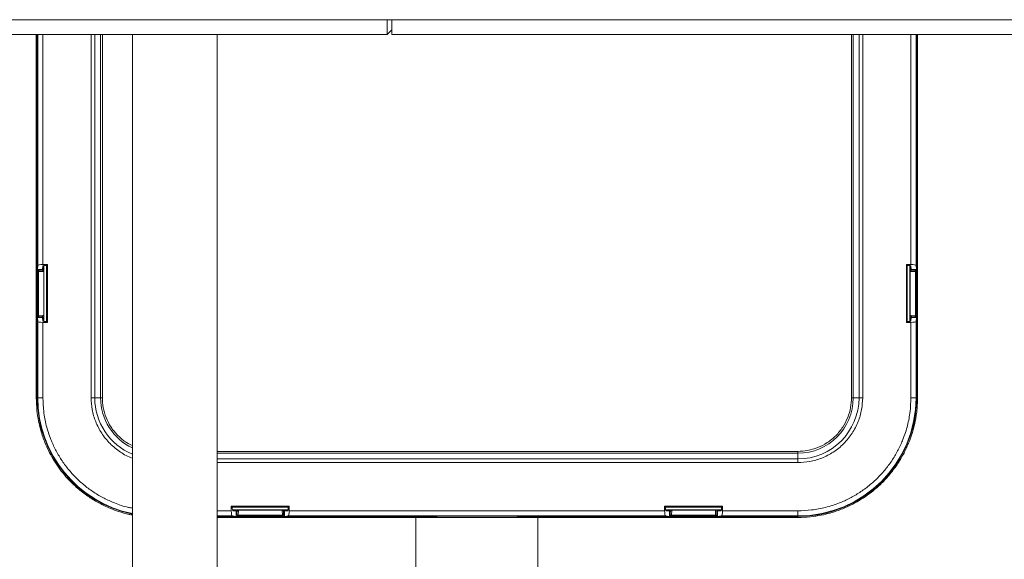
# Model space of a CAD drawing. Extents: x 1021.8 to 1045, y 123.2 to 133.9.
# Drawn here: x 1037.2 to 1038.2, y 129.8 to 130.4 of the extents above; entities that cross this region are included whole.
import ezdxf

# ---------------------------------------------------------------- set-up
doc = ezdxf.new("R2010")
doc.units = 0
doc.header["$MEASUREMENT"] = 0
doc.layers.get('0').update_dxf_attribs({"linetype": 'CONTINUOUS'})

msp = doc.modelspace()

# ---------------------------------------------------------------- linework, layer by layer
at = {"color": 7, "linetype": 'Continuous', "lineweight": 15}
for p, q in [((1036.23259, 130.3527), (1038.34359, 130.3527)), ((1037.55501, 130.33825), (1037.55501, 130.3527)), ((1037.55951, 130.33946), (1037.55951, 130.3527)), ((1037.14151, 130.33825), (1037.55501, 130.33825)), ((1037.21342, 130.33825), (1037.21342, 129.98458)), ((1037.21441, 130.33825), (1037.21441, 129.98458)), ((1037.30701, 130.33825), (1037.30701, 129.20163)), ((1037.38951, 129.20163), (1037.38951, 130.33825)), ((1037.55501, 130.33825), (1037.55951, 130.34275)), ((1037.55951, 130.33825), (1037.55951, 130.33946)), ((1037.55951, 130.33825), (1038.24046, 130.33825)), ((1038.07051, 129.98458), (1038.07051, 130.33825)), ((1038.07151, 129.98458), (1038.07151, 130.33825)), ((1037.21449, 130.10958), (1037.21487, 130.11345)), ((1037.21958, 130.10958), (1037.21449, 130.10958)), ((1037.21449, 130.10958), (1037.21449, 130.06271)), ((1037.21501, 130.10766), (1037.21496, 130.10771)), ((1037.21496, 130.10771), (1037.21496, 130.06458)), ((1037.21501, 130.06463), (1037.21501, 130.10766)), ((1037.21549, 130.10763), (1037.22064, 130.10744)), ((1037.21549, 130.06466), (1037.21549, 130.10763)), ((1037.21809, 130.10896), (1037.21621, 130.10896)), ((1037.21621, 130.10896), (1037.21626, 130.10891)), ((1037.21662, 130.10888), (1037.21822, 130.10882)), ((1037.21809, 130.10896), (1037.21822, 130.10882)), ((1037.21958, 130.10958), (1037.21992, 130.11301)), ((1037.21958, 130.10945), (1037.21958, 130.10958)), ((1037.22432, 130.11432), (1037.21987, 130.11432)), ((1037.22059, 130.1133), (1037.22059, 130.11146)), ((1037.22059, 130.11146), (1037.22072, 130.11132)), ((1037.22064, 130.10744), (1037.22064, 130.06485)), ((1037.22088, 130.10744), (1037.22088, 130.06485)), ((1037.22344, 130.11344), (1037.22242, 130.11344)), ((1037.22432, 130.11432), (1037.22344, 130.11344)), ((1037.22344, 130.05885), (1037.22344, 130.11344)), ((1037.22432, 130.05797), (1037.22432, 130.11432)), ((1038.06505, 130.11432), (1038.0606, 130.11432)), ((1038.0606, 130.11432), (1038.0606, 130.05797)), ((1038.0606, 130.11432), (1038.06148, 130.11344)), ((1038.06148, 130.11344), (1038.06148, 130.05885)), ((1038.0625, 130.11344), (1038.06148, 130.11344)), ((1038.06404, 130.06485), (1038.06404, 130.10744)), ((1038.0642, 130.11132), (1038.06434, 130.11146)), ((1038.06943, 130.10763), (1038.06428, 130.10744)), ((1038.06428, 130.06485), (1038.06428, 130.10744)), ((1038.06434, 130.11146), (1038.06434, 130.1133)), ((1038.065, 130.11301), (1038.06534, 130.10958)), ((1038.07043, 130.10958), (1038.06534, 130.10958)), ((1038.06534, 130.10958), (1038.06534, 130.10945)), ((1038.0667, 130.10882), (1038.06683, 130.10896)), ((1038.0667, 130.10882), (1038.0683, 130.10888)), ((1038.06871, 130.10896), (1038.06683, 130.10896)), ((1038.06866, 130.10891), (1038.06871, 130.10896)), ((1038.06943, 130.10763), (1038.06943, 130.06466)), ((1038.06996, 130.10771), (1038.06991, 130.10766)), ((1038.06991, 130.10766), (1038.06991, 130.06463)), ((1038.06996, 130.06458), (1038.06996, 130.10771)), ((1038.07005, 130.11345), (1038.07043, 130.10958)), ((1038.07043, 130.06271), (1038.07043, 130.10958)), ((1037.21487, 130.05883), (1037.21449, 130.06271)), ((1037.21449, 130.06271), (1037.21958, 130.06271)), ((1037.21487, 129.98458), (1037.21487, 130.05883)), ((1037.21496, 130.06458), (1037.21501, 130.06463)), ((1037.21549, 130.06466), (1037.22064, 130.06485)), ((1037.21626, 130.06338), (1037.21621, 130.06333)), ((1037.21621, 130.06333), (1037.21809, 130.06333)), ((1037.21822, 130.06347), (1037.21662, 130.06341)), ((1037.21822, 130.06347), (1037.21809, 130.06333)), ((1037.21958, 130.06271), (1037.21958, 130.06284)), ((1037.21992, 130.05928), (1037.21958, 130.06271)), ((1037.21987, 129.98458), (1037.21987, 130.05797)), ((1037.21987, 130.05797), (1037.22432, 130.05797)), ((1037.22072, 130.06097), (1037.22059, 130.06083)), ((1037.22059, 130.06083), (1037.22059, 130.05899)), ((1037.22242, 130.05885), (1037.22344, 130.05885)), ((1037.22344, 130.05885), (1037.22432, 130.05797)), ((1038.0606, 130.05797), (1038.06148, 130.05885)), ((1038.0606, 130.05797), (1038.06505, 130.05797)), ((1038.06148, 130.05885), (1038.0625, 130.05885)), ((1038.06434, 130.06083), (1038.0642, 130.06097)), ((1038.06943, 130.06466), (1038.06428, 130.06485)), ((1038.06434, 130.05899), (1038.06434, 130.06083)), ((1038.06534, 130.06271), (1038.065, 130.05928)), ((1038.06505, 130.05797), (1038.06505, 129.98458)), ((1038.06534, 130.06284), (1038.06534, 130.06271)), ((1038.06534, 130.06271), (1038.07043, 130.06271)), ((1038.0683, 130.06341), (1038.0667, 130.06347)), ((1038.06683, 130.06333), (1038.0667, 130.06347)), ((1038.06683, 130.06333), (1038.06871, 130.06333)), ((1038.06871, 130.06333), (1038.06866, 130.06338)), ((1038.06991, 130.06463), (1038.06996, 130.06458)), ((1038.07043, 130.06271), (1038.07005, 130.05883)), ((1038.07005, 130.05883), (1038.07005, 129.98458)), ((1037.21441, 129.98458), (1037.21487, 129.98458)), ((1037.21987, 129.98458), (1037.21487, 129.98458)), ((1037.26684, 129.98458), (1037.27037, 129.98458)), ((1037.27599, 129.98458), (1037.27037, 129.98458)), ((1037.27775, 129.98458), (1037.27599, 129.98458)), ((1038.00893, 129.98458), (1038.00717, 129.98458)), ((1038.01455, 129.98458), (1038.00893, 129.98458)), ((1038.01455, 129.98458), (1038.01809, 129.98458)), ((1038.06505, 129.98458), (1038.07005, 129.98458)), ((1038.07005, 129.98458), (1038.07051, 129.98458)), ((1037.95496, 129.93238), (1037.95496, 129.93061)), ((1037.95496, 129.93061), (1037.95496, 129.92499)), ((1037.95496, 129.92146), (1037.95496, 129.92499)), ((1037.4597, 129.87894), (1037.40335, 129.87894)), ((1037.40335, 129.87449), (1037.40335, 129.87894)), ((1037.40335, 129.87894), (1037.40423, 129.87806)), ((1037.40423, 129.87806), (1037.40423, 129.87704)), ((1037.45882, 129.87806), (1037.40423, 129.87806)), ((1037.45882, 129.87806), (1037.4597, 129.87894)), ((1037.45882, 129.87704), (1037.45882, 129.87806)), ((1037.4597, 129.87894), (1037.4597, 129.87449)), ((1037.88157, 129.87894), (1037.82522, 129.87894)), ((1037.82522, 129.87449), (1037.82522, 129.87894)), ((1037.82522, 129.87894), (1037.8261, 129.87806)), ((1037.8261, 129.87806), (1037.8261, 129.87704)), ((1037.88069, 129.87806), (1037.8261, 129.87806)), ((1037.88069, 129.87806), (1037.88157, 129.87894)), ((1037.88069, 129.87704), (1037.88069, 129.87806)), ((1037.88157, 129.87894), (1037.88157, 129.87449)), ((1037.38951, 129.86903), (1037.58833, 129.86903)), ((1037.38951, 129.86804), (1037.58833, 129.86804)), ((1037.40809, 129.86911), (1037.40421, 129.8695)), ((1037.40437, 129.87521), (1037.40621, 129.87521)), ((1037.40809, 129.8742), (1037.40466, 129.87454)), ((1037.40621, 129.87521), (1037.40635, 129.87534)), ((1037.40809, 129.8742), (1037.40809, 129.86911)), ((1037.40822, 129.8742), (1037.40809, 129.8742)), ((1037.40809, 129.86911), (1037.45496, 129.86911)), ((1037.40871, 129.87271), (1037.40885, 129.87284)), ((1037.40871, 129.87271), (1037.40871, 129.87083)), ((1037.40871, 129.87083), (1037.40876, 129.87088)), ((1037.40879, 129.87124), (1037.40885, 129.87284)), ((1037.41001, 129.86963), (1037.40996, 129.86958)), ((1037.40996, 129.86958), (1037.45309, 129.86958)), ((1037.45304, 129.86963), (1037.41001, 129.86963)), ((1037.41004, 129.87011), (1037.41023, 129.87526)), ((1037.45301, 129.87011), (1037.41004, 129.87011)), ((1037.41023, 129.8755), (1037.45282, 129.8755)), ((1037.41023, 129.87526), (1037.45282, 129.87526)), ((1037.45301, 129.87011), (1037.45282, 129.87526)), ((1037.45309, 129.86958), (1037.45304, 129.86963)), ((1037.4542, 129.87284), (1037.45426, 129.87124)), ((1037.4542, 129.87284), (1037.45434, 129.87271)), ((1037.45429, 129.87088), (1037.45434, 129.87083)), ((1037.45434, 129.87083), (1037.45434, 129.87271)), ((1037.45496, 129.8742), (1037.45483, 129.8742)), ((1037.45838, 129.87454), (1037.45496, 129.8742)), ((1037.45496, 129.86911), (1037.45496, 129.8742)), ((1037.45883, 129.8695), (1037.45496, 129.86911)), ((1037.4567, 129.87534), (1037.45683, 129.87521)), ((1037.45683, 129.87521), (1037.45868, 129.87521)), ((1037.82609, 129.8695), (1037.45883, 129.8695)), ((1037.82522, 129.87449), (1037.4597, 129.87449)), ((1037.58309, 129.86804), (1037.58309, 129.46536)), ((1037.69659, 129.86903), (1037.95496, 129.86903)), ((1037.69659, 129.86804), (1037.95496, 129.86804)), ((1037.70184, 129.46536), (1037.70184, 129.86804)), ((1037.82996, 129.86911), (1037.82609, 129.8695)), ((1037.82624, 129.87521), (1037.82809, 129.87521)), ((1037.82996, 129.8742), (1037.82654, 129.87454)), ((1037.82809, 129.87521), (1037.82822, 129.87534)), ((1037.82996, 129.8742), (1037.82996, 129.86911)), ((1037.83009, 129.8742), (1037.82996, 129.8742)), ((1037.82996, 129.86911), (1037.87684, 129.86911)), ((1037.83059, 129.87271), (1037.83072, 129.87284)), ((1037.83059, 129.87271), (1037.83059, 129.87083)), ((1037.83059, 129.87083), (1037.83063, 129.87088)), ((1037.83066, 129.87124), (1037.83072, 129.87284)), ((1037.83188, 129.86963), (1037.83184, 129.86958)), ((1037.83184, 129.86958), (1037.87496, 129.86958)), ((1037.87491, 129.86963), (1037.83188, 129.86963)), ((1037.83191, 129.87011), (1037.8321, 129.87526)), ((1037.87488, 129.87011), (1037.83191, 129.87011)), ((1037.8321, 129.8755), (1037.87469, 129.8755)), ((1037.8321, 129.87526), (1037.87469, 129.87526)), ((1037.87488, 129.87011), (1037.87469, 129.87526)), ((1037.87496, 129.86958), (1037.87491, 129.86963)), ((1037.87608, 129.87284), (1037.87613, 129.87124)), ((1037.87608, 129.87284), (1037.87621, 129.87271)), ((1037.87616, 129.87088), (1037.87621, 129.87083)), ((1037.87621, 129.87083), (1037.87621, 129.87271)), ((1037.87684, 129.8742), (1037.8767, 129.8742)), ((1037.88026, 129.87454), (1037.87684, 129.8742)), ((1037.87684, 129.86911), (1037.87684, 129.8742)), ((1037.88071, 129.8695), (1037.87684, 129.86911)), ((1037.87857, 129.87534), (1037.87871, 129.87521)), ((1037.87871, 129.87521), (1037.88055, 129.87521)), ((1037.95496, 129.8695), (1037.88071, 129.8695)), ((1037.95496, 129.87449), (1037.88157, 129.87449)), ((1037.95496, 129.87449), (1037.95496, 129.8695)), ((1037.95496, 129.86903), (1037.95496, 129.8695))]:
    msp.add_line(p, q, dxfattribs=at)
at = {"color": 8, "linetype": 'Continuous', "lineweight": 15}
for p, q in [((1037.21487, 130.11345), (1037.21487, 130.33825)), ((1037.21987, 130.11432), (1037.21987, 130.33825)), ((1037.26684, 130.33825), (1037.26684, 129.98458)), ((1037.27037, 130.33825), (1037.27037, 129.98458)), ((1037.27599, 129.98458), (1037.27599, 130.33825)), ((1037.27775, 129.98458), (1037.27775, 130.33825)), ((1038.00717, 130.33825), (1038.00717, 129.98458)), ((1038.00893, 130.33825), (1038.00893, 129.98458)), ((1038.01455, 129.98458), (1038.01455, 130.33825)), ((1038.01809, 129.98458), (1038.01809, 130.33825)), ((1038.06505, 130.33825), (1038.06505, 130.11432)), ((1038.07005, 130.33825), (1038.07005, 130.11345)), ((1037.22072, 130.11132), (1037.22075, 130.11097)), ((1037.22089, 130.05894), (1037.22089, 130.11335)), ((1038.06403, 130.11335), (1038.06403, 130.05894)), ((1038.0642, 130.06097), (1038.06417, 130.06132)), ((1037.21441, 129.98458), (1037.21342, 129.98458)), ((1038.07051, 129.98458), (1038.07151, 129.98458)), ((1037.95496, 129.93238), (1037.38951, 129.93238)), ((1037.95496, 129.93061), (1037.38951, 129.93061)), ((1037.38951, 129.92499), (1037.95496, 129.92499)), ((1037.38951, 129.92146), (1037.95496, 129.92146)), ((1037.40335, 129.87449), (1037.38951, 129.87449)), ((1037.40421, 129.8695), (1037.38951, 129.8695)), ((1037.45873, 129.87551), (1037.40432, 129.87551)), ((1037.40635, 129.87534), (1037.4067, 129.87537)), ((1037.58833, 129.86804), (1037.58833, 129.86903)), ((1037.69659, 129.86903), (1037.69659, 129.86804)), ((1037.8806, 129.87551), (1037.82619, 129.87551)), ((1037.82822, 129.87534), (1037.82858, 129.87537)), ((1037.95496, 129.86903), (1037.95496, 129.86804))]:
    msp.add_line(p, q, dxfattribs=at)
at = {"color": 7, "linetype": 'Continuous', "lineweight": 15}
for centre, radius, start, end in [((1037.21669, 130.10768), 0.0012, 93.53763, 182.24398), ((1038.0667, 130.11132), 0.0025, 180.01881, 269.98119), ((1038.06823, 130.10768), 0.0012, 357.75306, 86.46718), ((1037.21669, 130.06461), 0.0012, 177.75569, 266.46186), ((1037.21822, 130.06097), 0.0025, 0.0215, 89.97892), ((1038.06823, 130.06461), 0.0012, 273.53334, 2.24726), ((1038.06866, 130.06463), 0.00125, 270.0208, 359.98004), ((1037.32996, 129.98458), 0.11555, 180, 258.5426), ((1037.95496, 129.98458), 0.11509, 270, 360), ((1037.95496, 129.98458), 0.05959, 270, 360), ((1037.95496, 129.98458), 0.05397, 270, 360), ((1037.95496, 129.98458), 0.11555, 270, 360), ((1037.40999, 129.87131), 0.0012, 183.53516, 272.2453), ((1037.45306, 129.87131), 0.0012, 267.75716, 356.46239), ((1037.4567, 129.87284), 0.0025, 90.02012, 179.98009), ((1037.83188, 129.87088), 0.00125, 180.02146, 269.97833), ((1037.83186, 129.87131), 0.0012, 183.53245, 272.24801), ((1037.87493, 129.87131), 0.0012, 267.75741, 356.46213), ((1037.87858, 129.87284), 0.0025, 90.02262, 179.97759)]:
    msp.add_arc(centre, radius, start, end, dxfattribs=at)
at = {"color": 8, "linetype": 'Continuous', "lineweight": 15}
for radius, end in [(0.11509, 258.49556), (0.05959, 247.3446), (0.05397, 244.83253)]:
    msp.add_arc((1037.32996, 129.98458), radius, 180, end, dxfattribs=at)
at = {"color": 7, "linetype": 'Continuous', "lineweight": 15}
for centre, major_axis, start_param, end_param in [((1037.21987, 130.11344), (-0.005, 0), 4.712389, 6.265732), ((1037.22242, 130.113), (-0.0025, 0), 4.712389, 6.265732), ((1038.0625, 130.113), (-0.0025, 0), 3.159046, 4.712389), ((1038.06505, 130.11344), (-0.005, 0), 3.159046, 4.712389), ((1037.21987, 130.05885), (-0.005, 0), 0.017453, 1.570796), ((1037.22242, 130.05929), (-0.0025, 0), 0.017453, 1.570796), ((1038.0625, 130.05929), (-0.0025, 0), 1.570796, 3.124139), ((1038.06505, 130.05885), (-0.005, 0), 1.570796, 3.124139), ((1037.40467, 129.87704), (0, -0.0025), 4.712389, 6.265732), ((1037.45838, 129.87704), (0, -0.0025), 0.017453, 1.570796), ((1037.82654, 129.87704), (0, -0.0025), 4.712389, 6.265732), ((1037.88025, 129.87704), (0, -0.0025), 0.017453, 1.570796), ((1037.40423, 129.87449), (0, -0.005), 4.712389, 6.265732), ((1037.45882, 129.87449), (0, -0.005), 0.017453, 1.570796), ((1037.8261, 129.87449), (0, -0.005), 4.712389, 6.265732), ((1037.88069, 129.87449), (0, -0.005), 0.017453, 1.570796)]:
    msp.add_ellipse(centre, major_axis=major_axis, ratio=0.176327, start_param=start_param, end_param=end_param, dxfattribs=at)
for points, knots in [([(1037.21621, 130.10896), (1037.21605, 130.10894), (1037.21572, 130.1089), (1037.21531, 130.10861), (1037.21502, 130.1082), (1037.21498, 130.10787), (1037.21496, 130.10771)], [0, 0, 0, 0, 0.250001, 0.499996, 0.749997, 1, 1, 1, 1]), ([(1037.21626, 130.10891), (1037.2161, 130.10889), (1037.21577, 130.10885), (1037.21535, 130.10856), (1037.21507, 130.10815), (1037.21503, 130.10782), (1037.21501, 130.10766)], [0, 0, 0, 0, 0.250003, 0.500006, 0.750008, 1, 1, 1, 1]), ([(1037.21501, 130.10766), (1037.21503, 130.10765), (1037.21509, 130.10764), (1037.21536, 130.10763), (1037.21549, 130.10763)], [0, 0, 0, 0, 0.499985, 1, 1, 1, 1]), ([(1037.21626, 130.10891), (1037.21628, 130.1089), (1037.21632, 130.10889), (1037.21652, 130.10888), (1037.21662, 130.10888)], [0, 0, 0, 0, 0.499972, 1, 1, 1, 1]), ([(1037.22059, 130.11146), (1037.22055, 130.11113), (1037.22047, 130.11047), (1037.21989, 130.10965), (1037.21907, 130.10907), (1037.21841, 130.10899), (1037.21809, 130.10896)], [0, 0, 0, 0, 0.249998, 0.499999, 0.749996, 1, 1, 1, 1]), ([(1037.21822, 130.10882), (1037.21855, 130.10886), (1037.2192, 130.10893), (1037.22003, 130.10951), (1037.22061, 130.11034), (1037.22068, 130.11099), (1037.22072, 130.11132)], [0, 0, 0, 0, 0.250003, 0.500003, 0.75, 1, 1, 1, 1]), ([(1037.22064, 130.10744), (1037.22064, 130.10746), (1037.22064, 130.1075), (1037.22062, 130.10757), (1037.22058, 130.10772), (1037.22044, 130.10797), (1037.22009, 130.10829), (1037.21933, 130.10868), (1037.21867, 130.10876), (1037.21822, 130.10882)], [0, 0, 0, 0, 0.006186, 0.012915, 0.029217, 0.077798, 0.199185, 0.458706, 1, 1, 1, 1]), ([(1037.22088, 130.10744), (1037.22087, 130.10744), (1037.22084, 130.10744), (1037.22071, 130.10744), (1037.22064, 130.10744)], [0, 0, 0, 0, 0.499989, 1, 1, 1, 1]), ([(1037.22075, 130.11097), (1037.22078, 130.11083), (1037.22082, 130.11062), (1037.22086, 130.10932), (1037.22087, 130.10842), (1037.22088, 130.10785), (1037.22088, 130.10758), (1037.22088, 130.10744)], [0, 0, 0, 0, 0.539231, 0.788772, 0.902776, 0.95233, 1, 1, 1, 1]), ([(1038.06404, 130.10744), (1038.06404, 130.10764), (1038.06404, 130.10801), (1038.06405, 130.10862), (1038.06406, 130.10943), (1038.0641, 130.11067), (1038.06414, 130.11087), (1038.06417, 130.11101)], [0, 0, 0, 0, 0.06924, 0.125075, 0.235106, 0.457514, 1, 1, 1, 1]), ([(1038.06428, 130.10744), (1038.06422, 130.10744), (1038.06408, 130.10744), (1038.06406, 130.10744), (1038.06404, 130.10744)], [0, 0, 0, 0, 0.500017, 1, 1, 1, 1]), ([(1038.0667, 130.10882), (1038.06625, 130.10874), (1038.06548, 130.1086), (1038.06466, 130.10832), (1038.06433, 130.10769), (1038.06429, 130.10755), (1038.06428, 130.10749), (1038.06428, 130.10746), (1038.06428, 130.10744)], [0, 0, 0, 0, 0.541845, 0.935888, 0.975083, 0.988776, 0.994589, 1, 1, 1, 1]), ([(1038.06683, 130.10896), (1038.06651, 130.10899), (1038.06585, 130.10907), (1038.06503, 130.10965), (1038.06445, 130.11047), (1038.06437, 130.11113), (1038.06434, 130.11146)], [0, 0, 0, 0, 0.249994, 0.499998, 0.749981, 1, 1, 1, 1]), ([(1038.0683, 130.10888), (1038.0684, 130.10888), (1038.0686, 130.10889), (1038.06864, 130.1089), (1038.06866, 130.10891)], [0, 0, 0, 0, 0.500024, 1, 1, 1, 1]), ([(1038.06991, 130.10766), (1038.06989, 130.10782), (1038.06985, 130.10815), (1038.06957, 130.10856), (1038.06915, 130.10885), (1038.06883, 130.10889), (1038.06866, 130.10891)], [0, 0, 0, 0, 0.249996, 0.499978, 0.749997, 1, 1, 1, 1]), ([(1038.06996, 130.10771), (1038.06994, 130.10787), (1038.0699, 130.1082), (1038.06961, 130.10861), (1038.0692, 130.1089), (1038.06887, 130.10894), (1038.06871, 130.10896)], [0, 0, 0, 0, 0.249994, 0.499992, 0.750001, 1, 1, 1, 1]), ([(1038.06943, 130.10763), (1038.06957, 130.10763), (1038.06984, 130.10764), (1038.06989, 130.10765), (1038.06991, 130.10766)], [0, 0, 0, 0, 0.500019, 1, 1, 1, 1]), ([(1037.21496, 130.06458), (1037.21498, 130.06442), (1037.21502, 130.06409), (1037.21531, 130.06368), (1037.21572, 130.06339), (1037.21605, 130.06335), (1037.21621, 130.06333)], [0, 0, 0, 0, 0.249995, 0.499996, 0.749998, 1, 1, 1, 1]), ([(1037.21549, 130.06466), (1037.21536, 130.06465), (1037.21509, 130.06464), (1037.21503, 130.06463), (1037.21501, 130.06463)], [0, 0, 0, 0, 0.500015, 1, 1, 1, 1]), ([(1037.21501, 130.06463), (1037.21503, 130.06447), (1037.21507, 130.06414), (1037.21535, 130.06373), (1037.21577, 130.06344), (1037.2161, 130.0634), (1037.21626, 130.06338)], [0, 0, 0, 0, 0.25, 0.500001, 0.749997, 1, 1, 1, 1]), ([(1037.21662, 130.06341), (1037.21652, 130.0634), (1037.21632, 130.06339), (1037.21628, 130.06339), (1037.21626, 130.06338)], [0, 0, 0, 0, 0.5000328, 1, 1, 1, 1]), ([(1037.21809, 130.06333), (1037.21841, 130.06329), (1037.21907, 130.06322), (1037.21989, 130.06264), (1037.22047, 130.06181), (1037.22055, 130.06116), (1037.22059, 130.06083)], [0, 0, 0, 0, 0.2500033, 0.5000036, 0.7500013, 1, 1, 1, 1]), ([(1037.21822, 130.06347), (1037.21867, 130.06355), (1037.21944, 130.06369), (1037.22026, 130.06397), (1037.22059, 130.0646), (1037.22063, 130.06473), (1037.22064, 130.0648), (1037.22064, 130.06483), (1037.22064, 130.06485)], [0, 0, 0, 0, 0.5418438, 0.9358946, 0.9750862, 0.9887802, 0.9945904, 1, 1, 1, 1]), ([(1037.22064, 130.06485), (1037.22071, 130.06485), (1037.22084, 130.06485), (1037.22087, 130.06485), (1037.22088, 130.06485)], [0, 0, 0, 0, 0.500011, 1, 1, 1, 1]), ([(1037.22088, 130.06485), (1037.22088, 130.06464), (1037.22088, 130.06428), (1037.22087, 130.06367), (1037.22086, 130.06286), (1037.22082, 130.06161), (1037.22078, 130.06142), (1037.22075, 130.06128)], [0, 0, 0, 0, 0.069242, 0.125075, 0.235108, 0.457514, 1, 1, 1, 1]), ([(1038.06417, 130.06132), (1038.06414, 130.06146), (1038.0641, 130.06166), (1038.06406, 130.06296), (1038.06405, 130.06387), (1038.06404, 130.06443), (1038.06404, 130.06471), (1038.06404, 130.06485)], [0, 0, 0, 0, 0.539231, 0.788774, 0.902776, 0.952332, 1, 1, 1, 1]), ([(1038.06404, 130.06485), (1038.06406, 130.06485), (1038.06408, 130.06485), (1038.06422, 130.06485), (1038.06428, 130.06485)], [0, 0, 0, 0, 0.499983, 1, 1, 1, 1]), ([(1038.0667, 130.06347), (1038.06637, 130.06343), (1038.06572, 130.06335), (1038.06489, 130.06278), (1038.06431, 130.06195), (1038.06424, 130.06129), (1038.0642, 130.06097)], [0, 0, 0, 0, 0.250003, 0.499999, 0.750005, 1, 1, 1, 1]), ([(1038.06428, 130.06485), (1038.06428, 130.06483), (1038.06429, 130.06479), (1038.0643, 130.06472), (1038.06434, 130.06456), (1038.06448, 130.06432), (1038.06483, 130.064), (1038.06559, 130.06361), (1038.06625, 130.06352), (1038.0667, 130.06347)], [0, 0, 0, 0, 0.006186, 0.012914, 0.029221, 0.077802, 0.199183, 0.458705, 1, 1, 1, 1]), ([(1038.06434, 130.06083), (1038.06437, 130.06116), (1038.06445, 130.06181), (1038.06503, 130.06264), (1038.06585, 130.06322), (1038.06651, 130.06329), (1038.06683, 130.06333)], [0, 0, 0, 0, 0.250002, 0.499995, 0.749986, 1, 1, 1, 1]), ([(1038.06866, 130.06338), (1038.06864, 130.06339), (1038.0686, 130.06339), (1038.0684, 130.0634), (1038.0683, 130.06341)], [0, 0, 0, 0, 0.499969, 1, 1, 1, 1]), ([(1038.06871, 130.06333), (1038.06887, 130.06335), (1038.0692, 130.06339), (1038.06961, 130.06368), (1038.0699, 130.06409), (1038.06994, 130.06442), (1038.06996, 130.06458)], [0, 0, 0, 0, 0.2500001, 0.5000152, 0.7500147, 1, 1, 1, 1]), ([(1038.06991, 130.06463), (1038.06989, 130.06463), (1038.06984, 130.06464), (1038.06957, 130.06465), (1038.06943, 130.06466)], [0, 0, 0, 0, 0.499981, 1, 1, 1, 1]), ([(1037.21342, 129.98458), (1037.21354, 129.98049), (1037.21377, 129.97284), (1037.21543, 129.96235), (1037.21747, 129.95376), (1037.21964, 129.94682), (1037.22187, 129.94087), (1037.22598, 129.93141), (1037.23324, 129.91864), (1037.24385, 129.90551), (1037.25458, 129.8954), (1037.26445, 129.88793), (1037.27301, 129.88277), (1037.28006, 129.87921), (1037.28626, 129.87645), (1037.29421, 129.87356), (1037.30136, 129.87138), (1037.30592, 129.87063), (1037.30701, 129.87045)], [0, 0, 0, 0, 0.076691, 0.143457, 0.19896, 0.242237, 0.279874, 0.318129, 0.435721, 0.55425, 0.633371, 0.71204, 0.785981, 0.820681, 0.860186, 0.913306, 0.979303, 1, 1, 1, 1]), ([(1037.95496, 129.86804), (1037.95905, 129.86816), (1037.9667, 129.86839), (1037.97719, 129.87005), (1037.98578, 129.87209), (1037.99272, 129.87426), (1037.99867, 129.87649), (1038.00813, 129.8806), (1038.0209, 129.88786), (1038.03403, 129.89847), (1038.04414, 129.9092), (1038.05161, 129.91907), (1038.05677, 129.92763), (1038.06034, 129.93468), (1038.06309, 129.94088), (1038.06602, 129.94882), (1038.06883, 129.95893), (1038.07104, 129.97109), (1038.07134, 129.97991), (1038.07151, 129.98458)], [0, 0, 0, 0, 0.0670029, 0.125334, 0.1738257, 0.2116347, 0.244518, 0.2779396, 0.3806762, 0.4842318, 0.5533572, 0.6220879, 0.6866876, 0.7170042, 0.7515181, 0.7979278, 0.8555872, 0.923433, 1, 1, 1, 1]), ([(1038.06505, 129.98458), (1038.06489, 129.98011), (1038.06457, 129.97105), (1038.06193, 129.95742), (1038.05795, 129.94499), (1038.05289, 129.93388), (1038.04724, 129.9242), (1038.04057, 129.91505), (1038.03294, 129.9066), (1038.02449, 129.89898), (1038.01534, 129.8923), (1038.00566, 129.88665), (1037.99455, 129.88159), (1037.98212, 129.87761), (1037.96849, 129.87497), (1037.95944, 129.87465), (1037.95496, 129.87449)], [0, 0, 0, 0, 0.0776349, 0.1571226, 0.2399518, 0.3037755, 0.3686071, 0.4341283, 0.5, 0.5658716, 0.6313928, 0.6962244, 0.7600481, 0.8428837, 0.9223682, 1, 1, 1, 1]), ([(1037.95496, 129.92146), (1037.95881, 129.92166), (1037.96674, 129.92208), (1037.97851, 129.92559), (1037.98982, 129.93142), (1037.99991, 129.93963), (1038.00812, 129.94972), (1038.01395, 129.96104), (1038.01746, 129.9728), (1038.01788, 129.98073), (1038.01809, 129.98458)], [0, 0, 0, 0, 0.116516, 0.240011, 0.368641, 0.5, 0.631359, 0.759989, 0.883484, 1, 1, 1, 1]), ([(1038.00717, 129.98458), (1038.007, 129.9814), (1038.00665, 129.97484), (1038.00374, 129.96511), (1037.99893, 129.95575), (1037.99214, 129.9474), (1037.98379, 129.94061), (1037.97443, 129.9358), (1037.9647, 129.93289), (1037.95814, 129.93254), (1037.95496, 129.93238)], [0, 0, 0, 0, 0.116516, 0.240011, 0.368641, 0.499999, 0.631359, 0.759988, 0.883484, 1, 1, 1, 1]), ([(1037.40621, 129.87521), (1037.40654, 129.87517), (1037.40719, 129.87509), (1037.40802, 129.87452), (1037.4086, 129.87369), (1037.40867, 129.87303), (1037.40871, 129.87271)], [0, 0, 0, 0, 0.250003, 0.500002, 0.750001, 1, 1, 1, 1]), ([(1037.40885, 129.87284), (1037.40881, 129.87317), (1037.40873, 129.87382), (1037.40815, 129.87465), (1037.40733, 129.87523), (1037.40667, 129.8753), (1037.40635, 129.87534)], [0, 0, 0, 0, 0.25, 0.499998, 0.749997, 1, 1, 1, 1]), ([(1037.4067, 129.87537), (1037.40684, 129.8754), (1037.40704, 129.87544), (1037.40834, 129.87548), (1037.40925, 129.87549), (1037.40981, 129.8755), (1037.41009, 129.8755), (1037.41023, 129.8755)], [0, 0, 0, 0, 0.539231, 0.788774, 0.902776, 0.952329, 1, 1, 1, 1]), ([(1037.40871, 129.87083), (1037.40873, 129.87067), (1037.40877, 129.87034), (1037.40906, 129.86993), (1037.40947, 129.86964), (1037.4098, 129.8696), (1037.40996, 129.86958)], [0, 0, 0, 0, 0.250001, 0.500001, 0.749998, 1, 1, 1, 1]), ([(1037.40876, 129.87088), (1037.40876, 129.8709), (1037.40877, 129.87094), (1037.40878, 129.87114), (1037.40879, 129.87124)], [0, 0, 0, 0, 0.49997, 1, 1, 1, 1]), ([(1037.40876, 129.87088), (1037.40878, 129.87072), (1037.40882, 129.87039), (1037.4091, 129.86998), (1037.40952, 129.86969), (1037.40985, 129.86965), (1037.41001, 129.86963)], [0, 0, 0, 0, 0.249998, 0.5, 0.749997, 1, 1, 1, 1]), ([(1037.41023, 129.87526), (1037.41021, 129.87526), (1037.41017, 129.87526), (1037.41009, 129.87525), (1037.40994, 129.8752), (1037.4097, 129.87506), (1037.40938, 129.87472), (1037.40899, 129.87396), (1037.4089, 129.87329), (1037.40885, 129.87284)], [0, 0, 0, 0, 0.0061859, 0.0129149, 0.0292218, 0.0778008, 0.1991837, 0.458705, 1, 1, 1, 1]), ([(1037.41001, 129.86963), (1037.41001, 129.86966), (1037.41002, 129.86971), (1037.41003, 129.86998), (1037.41004, 129.87011)], [0, 0, 0, 0, 0.499987, 1, 1, 1, 1]), ([(1037.41023, 129.8755), (1037.41023, 129.87549), (1037.41023, 129.87546), (1037.41023, 129.87533), (1037.41023, 129.87526)], [0, 0, 0, 0, 0.499987, 1, 1, 1, 1]), ([(1037.45282, 129.87526), (1037.45282, 129.87533), (1037.45282, 129.87546), (1037.45282, 129.87549), (1037.45282, 129.8755)], [0, 0, 0, 0, 0.500013, 1, 1, 1, 1]), ([(1037.45282, 129.8755), (1037.45302, 129.8755), (1037.45339, 129.8755), (1037.454, 129.87549), (1037.45481, 129.87548), (1037.45605, 129.87544), (1037.45625, 129.8754), (1037.45639, 129.87537)], [0, 0, 0, 0, 0.069244, 0.125077, 0.235108, 0.457515, 1, 1, 1, 1]), ([(1037.4542, 129.87284), (1037.45412, 129.87329), (1037.45398, 129.87406), (1037.4537, 129.87488), (1037.45306, 129.87521), (1037.45293, 129.87525), (1037.45287, 129.87526), (1037.45284, 129.87526), (1037.45282, 129.87526)], [0, 0, 0, 0, 0.5418429, 0.9358847, 0.975081, 0.9887764, 0.9945882, 1, 1, 1, 1]), ([(1037.45301, 129.87011), (1037.45301, 129.86998), (1037.45302, 129.86971), (1037.45303, 129.86966), (1037.45304, 129.86963)], [0, 0, 0, 0, 0.500013, 1, 1, 1, 1]), ([(1037.45304, 129.86963), (1037.4532, 129.86965), (1037.45353, 129.86969), (1037.45394, 129.86998), (1037.45423, 129.87039), (1037.45427, 129.87072), (1037.45429, 129.87088)], [0, 0, 0, 0, 0.250004, 0.500004, 0.749997, 1, 1, 1, 1]), ([(1037.45309, 129.86958), (1037.45325, 129.8696), (1037.45358, 129.86964), (1037.45399, 129.86993), (1037.45428, 129.87034), (1037.45432, 129.87067), (1037.45434, 129.87083)], [0, 0, 0, 0, 0.2500043, 0.5000037, 0.7499966, 1, 1, 1, 1]), ([(1037.45426, 129.87124), (1037.45426, 129.87114), (1037.45427, 129.87094), (1037.45428, 129.8709), (1037.45429, 129.87088)], [0, 0, 0, 0, 0.500031, 1, 1, 1, 1]), ([(1037.45434, 129.87271), (1037.45437, 129.87303), (1037.45445, 129.87369), (1037.45503, 129.87452), (1037.45585, 129.87509), (1037.45651, 129.87517), (1037.45683, 129.87521)], [0, 0, 0, 0, 0.25, 0.500005, 0.750005, 1, 1, 1, 1]), ([(1037.58833, 129.86903), (1037.59021, 129.86903), (1037.59361, 129.86904), (1037.59841, 129.86906), (1037.60111, 129.86909), (1037.60249, 129.8691)], [0, 0, 0, 0, 0.376738, 0.68344, 1, 1, 1, 1]), ([(1037.58833, 129.86804), (1037.58987, 129.86804), (1037.5923, 129.86804), (1037.59581, 129.86804), (1037.5995, 129.86804), (1037.60208, 129.86804), (1037.60366, 129.86804)], [0, 0, 0, 0, 0.28431, 0.452247, 0.665388, 1, 1, 1, 1]), ([(1037.60249, 129.8691), (1037.60408, 129.86912), (1037.60887, 129.86917), (1037.61747, 129.86924), (1037.62832, 129.86929), (1037.6395, 129.86931), (1037.65075, 129.8693), (1037.6618, 129.86927), (1037.67255, 129.8692), (1037.67912, 129.86914), (1037.68244, 129.8691)], [0, 0, 0, 0, 0.066317, 0.199237, 0.332155, 0.465073, 0.597989, 0.730906, 0.863864, 1, 1, 1, 1]), ([(1037.60365, 129.86804), (1037.60599, 129.86804), (1037.61014, 129.86804), (1037.61594, 129.86804), (1037.6206, 129.86804), (1037.626, 129.86804), (1037.63281, 129.86804), (1037.64117, 129.86804), (1037.64944, 129.86804), (1037.65608, 129.86804), (1037.66161, 129.86804), (1037.66687, 129.86804), (1037.67374, 129.86804), (1037.67857, 129.86804), (1037.68127, 129.86804)], [0, 0, 0, 0, 0.099155, 0.176223, 0.230703, 0.280035, 0.381761, 0.484333, 0.586924, 0.684339, 0.730006, 0.795317, 0.885993, 1, 1, 1, 1]), ([(1037.68126, 129.86804), (1037.6826, 129.86804), (1037.68472, 129.86804), (1037.68809, 129.86804), (1037.69183, 129.86804), (1037.69478, 129.86804), (1037.69659, 129.86804)], [0, 0, 0, 0, 0.284308, 0.452247, 0.665386, 1, 1, 1, 1]), ([(1037.68244, 129.8691), (1037.68408, 129.86909), (1037.68706, 129.86906), (1037.69191, 129.86903), (1037.69501, 129.86903), (1037.69659, 129.86903)], [0, 0, 0, 0, 0.376725, 0.683424, 1, 1, 1, 1]), ([(1037.82809, 129.87521), (1037.82841, 129.87517), (1037.82907, 129.87509), (1037.82989, 129.87452), (1037.83047, 129.87369), (1037.83055, 129.87303), (1037.83059, 129.87271)], [0, 0, 0, 0, 0.249994, 0.499998, 0.749982, 1, 1, 1, 1]), ([(1037.83072, 129.87284), (1037.83068, 129.87317), (1037.83061, 129.87382), (1037.83003, 129.87465), (1037.8292, 129.87523), (1037.82855, 129.8753), (1037.82822, 129.87534)], [0, 0, 0, 0, 0.249996, 0.499999, 0.749997, 1, 1, 1, 1]), ([(1037.82858, 129.87537), (1037.82871, 129.8754), (1037.82892, 129.87544), (1037.83022, 129.87548), (1037.83112, 129.87549), (1037.83169, 129.8755), (1037.83197, 129.8755), (1037.8321, 129.8755)], [0, 0, 0, 0, 0.539233, 0.788777, 0.902779, 0.952329, 1, 1, 1, 1]), ([(1037.83059, 129.87083), (1037.8306, 129.87067), (1037.83064, 129.87034), (1037.83093, 129.86993), (1037.83134, 129.86964), (1037.83167, 129.8696), (1037.83184, 129.86958)], [0, 0, 0, 0, 0.250005, 0.500009, 0.749994, 1, 1, 1, 1]), ([(1037.83063, 129.87088), (1037.83064, 129.8709), (1037.83065, 129.87094), (1037.83066, 129.87114), (1037.83066, 129.87124)], [0, 0, 0, 0, 0.499971, 1, 1, 1, 1]), ([(1037.8321, 129.87526), (1037.83208, 129.87526), (1037.83205, 129.87526), (1037.83197, 129.87525), (1037.83182, 129.8752), (1037.83158, 129.87506), (1037.83126, 129.87472), (1037.83086, 129.87396), (1037.83078, 129.87329), (1037.83072, 129.87284)], [0, 0, 0, 0, 0.006182, 0.012915, 0.029218, 0.0778, 0.199183, 0.458704, 1, 1, 1, 1]), ([(1037.83188, 129.86963), (1037.83189, 129.86966), (1037.8319, 129.86971), (1037.83191, 129.86998), (1037.83191, 129.87011)], [0, 0, 0, 0, 0.499987, 1, 1, 1, 1]), ([(1037.8321, 129.8755), (1037.8321, 129.87549), (1037.8321, 129.87546), (1037.8321, 129.87533), (1037.8321, 129.87526)], [0, 0, 0, 0, 0.499987, 1, 1, 1, 1]), ([(1037.87469, 129.87526), (1037.87469, 129.87533), (1037.87469, 129.87546), (1037.87469, 129.87549), (1037.87469, 129.8755)], [0, 0, 0, 0, 0.500013, 1, 1, 1, 1]), ([(1037.87469, 129.8755), (1037.8749, 129.8755), (1037.87526, 129.8755), (1037.87587, 129.87549), (1037.87668, 129.87548), (1037.87793, 129.87544), (1037.87812, 129.8754), (1037.87826, 129.87537)], [0, 0, 0, 0, 0.06924, 0.125073, 0.235105, 0.457513, 1, 1, 1, 1]), ([(1037.87608, 129.87284), (1037.87599, 129.87329), (1037.87585, 129.87406), (1037.87557, 129.87488), (1037.87494, 129.87521), (1037.87481, 129.87525), (1037.87474, 129.87526), (1037.87471, 129.87526), (1037.87469, 129.87526)], [0, 0, 0, 0, 0.541845, 0.935888, 0.975084, 0.988773, 0.994592, 1, 1, 1, 1]), ([(1037.87488, 129.87011), (1037.87489, 129.86998), (1037.8749, 129.86971), (1037.87491, 129.86966), (1037.87491, 129.86963)], [0, 0, 0, 0, 0.500013, 1, 1, 1, 1]), ([(1037.87491, 129.86963), (1037.87508, 129.86965), (1037.8754, 129.86969), (1037.87582, 129.86998), (1037.8761, 129.87039), (1037.87614, 129.87072), (1037.87616, 129.87088)], [0, 0, 0, 0, 0.250003, 0.500017, 0.749998, 1, 1, 1, 1]), ([(1037.87496, 129.86958), (1037.87512, 129.8696), (1037.87545, 129.86964), (1037.87586, 129.86993), (1037.87615, 129.87034), (1037.87619, 129.87067), (1037.87621, 129.87083)], [0, 0, 0, 0, 0.2499997, 0.50001, 0.7500086, 1, 1, 1, 1]), ([(1037.87613, 129.87124), (1037.87614, 129.87114), (1037.87615, 129.87094), (1037.87616, 129.8709), (1037.87616, 129.87088)], [0, 0, 0, 0, 0.50003, 1, 1, 1, 1]), ([(1037.87621, 129.87271), (1037.87625, 129.87303), (1037.87632, 129.87369), (1037.8769, 129.87452), (1037.87773, 129.87509), (1037.87838, 129.87517), (1037.87871, 129.87521)], [0, 0, 0, 0, 0.250014, 0.500011, 0.750003, 1, 1, 1, 1])]:
    msp.add_open_spline(points, degree=3, knots=knots, dxfattribs=at)
at = {"color": 8, "linetype": 'Continuous', "lineweight": 15}
for points, knots in [([(1037.30701, 129.8771), (1037.30569, 129.87732), (1037.29967, 129.87837), (1037.29038, 129.88166), (1037.27926, 129.88664), (1037.26958, 129.8923), (1037.26043, 129.89898), (1037.25198, 129.9066), (1037.24436, 129.91505), (1037.23768, 129.9242), (1037.23203, 129.93388), (1037.22697, 129.94499), (1037.22299, 129.95743), (1037.22035, 129.97105), (1037.22003, 129.98011), (1037.21987, 129.98458)], [0, 0, 0, 0, 0.026806, 0.122441, 0.196133, 0.270988, 0.346639, 0.422695, 0.498751, 0.574403, 0.649258, 0.722949, 0.818592, 0.910366, 1, 1, 1, 1]), ([(1037.26684, 129.98458), (1037.26704, 129.98073), (1037.26746, 129.9728), (1037.27097, 129.96103), (1037.2768, 129.94973), (1037.28499, 129.93958), (1037.29516, 129.9316), (1037.30274, 129.92703), (1037.30691, 129.92583), (1037.30701, 129.92581)], [0, 0, 0, 0, 0.152715, 0.314579, 0.483171, 0.655341, 0.827511, 0.996104, 1, 1, 1, 1]), ([(1037.30701, 129.93798), (1037.3051, 129.93889), (1037.29995, 129.94135), (1037.29281, 129.94746), (1037.28599, 129.95574), (1037.28118, 129.96511), (1037.27827, 129.97484), (1037.27792, 129.9814), (1037.27775, 129.98458)], [0, 0, 0, 0, 0.108993, 0.294374, 0.479755, 0.661283, 0.835566, 1, 1, 1, 1]), ([(1037.60365, 129.86806), (1037.60357, 129.86806), (1037.60335, 129.86805), (1037.60303, 129.86827), (1037.60272, 129.86862), (1037.60256, 129.86895), (1037.60249, 129.8691)], [0, 0, 0, 0, 0.187901, 0.479889, 0.752372, 1, 1, 1, 1]), ([(1037.68244, 129.8691), (1037.68236, 129.86895), (1037.6822, 129.86862), (1037.68189, 129.86827), (1037.68157, 129.86805), (1037.68135, 129.86806), (1037.68127, 129.86806)], [0, 0, 0, 0, 0.247628, 0.520111, 0.812099, 1, 1, 1, 1])]:
    msp.add_open_spline(points, degree=3, knots=knots, dxfattribs=at)

doc.saveas('drawing.dxf')
